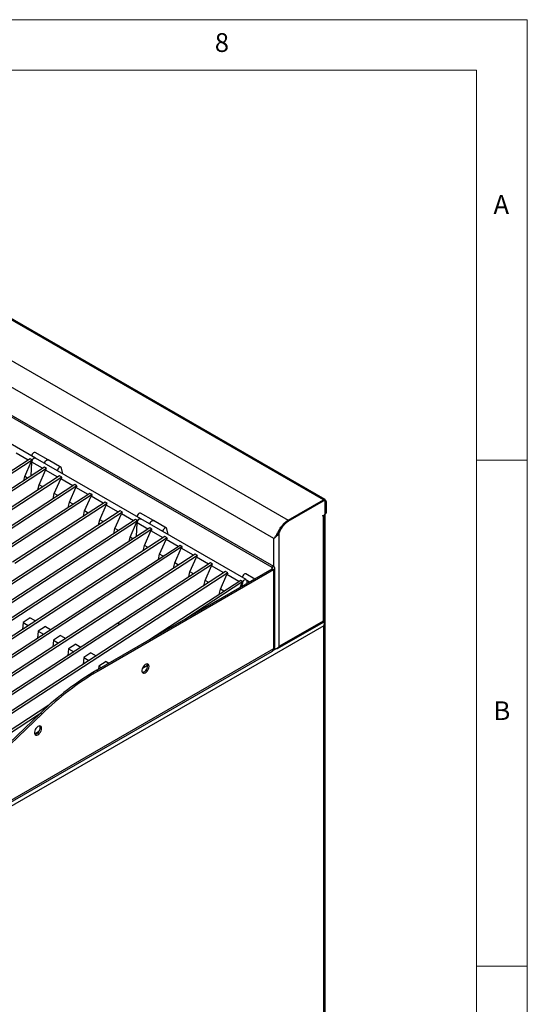
# Model space of a CAD drawing. Units: millimetres. Extents: x 5 to 415, y 5 to 292.
# Drawn here: x 365 to 415, y 195 to 292 of the extents above; entities that cross this region are included whole.
import ezdxf

# ---------------------------------------------------------------- set-up
doc = ezdxf.new("R2010")
doc.units = ezdxf.units.MM
doc.styles.add('SLDTEXTSTYLE0', font='TXT', dxfattribs={"width": 0.75})

msp = doc.modelspace()

# ---------------------------------------------------------------- linework, layer by layer
at = {"color": 7, "linetype": 'Continuous', "lineweight": 18}
for p, q in [((415, 292), (5, 292)), ((415, 5), (415, 292)), ((410, 287), (10, 287)), ((410, 287), (410, 50.81313)), ((415, 248.5), (410, 248.5)), ((410, 198.5), (415, 198.5))]:
    msp.add_line(p, q, dxfattribs=at)
at = {"color": 7, "linetype": 'Continuous', "lineweight": 25}
for p, q in [((394.8855, 244.57301), (331.24589, 281.31138)), ((395.07048, 244.59133), (331.43087, 281.32969)), ((327.77399, 279.30709), (391.41361, 242.56873)), ((390.00646, 240.73568), (326.89011, 277.17197)), ((326.80526, 274.29777), (389.80847, 237.92678)), ((326.94668, 274.37941), (389.94989, 238.00843)), ((366.46566, 248.69864), (356.07119, 254.69924)), ((365.75871, 248.50015), (364.55487, 249.19511)), ((367.72079, 248.51576), (366.44799, 249.25053)), ((365.93664, 248.61613), (330.00113, 225.19065)), ((366.14877, 248.49367), (330.21326, 225.06819)), ((365.42059, 246.87785), (366.05158, 248.33108)), ((366.14877, 248.49367), (365.93664, 248.61613)), ((366.04228, 246.9467), (366.10398, 248.30082)), ((366.10398, 248.30082), (366.05158, 248.33108)), ((367.17293, 247.68374), (366.10398, 248.30082)), ((376.86013, 242.69804), (366.46566, 248.69864)), ((368.99358, 247.78099), (367.72079, 248.51576)), ((367.35086, 247.79972), (331.41534, 224.37424)), ((367.56299, 247.67726), (331.62748, 224.25178)), ((366.8348, 246.06144), (367.46579, 247.51467)), ((367.56299, 247.67726), (367.35086, 247.79972)), ((368.66964, 246.81971), (367.46579, 247.51467)), ((369.16558, 247.14001), (369.05094, 247.69232)), ((368.84757, 246.93569), (332.91205, 223.51021)), ((369.0597, 246.81323), (333.12418, 223.38775)), ((370.34428, 246.07166), (334.40876, 222.64618)), ((365.33077, 246.48288), (365.42059, 246.87785)), ((365.69428, 246.71984), (365.42059, 246.87785)), ((368.33151, 245.19741), (368.9625, 246.65064)), ((369.0597, 246.81323), (368.84757, 246.93569)), ((370.16635, 245.95567), (368.9625, 246.65064)), ((370.55641, 245.9492), (370.34428, 246.07166)), ((370.55641, 245.9492), (334.62089, 222.52372)), ((371.84098, 245.20763), (335.90547, 221.78214)), ((366.71791, 245.54742), (366.8348, 246.06144)), ((367.19099, 245.85581), (366.8348, 246.06144)), ((368.21462, 244.68339), (368.33151, 245.19741)), ((368.6877, 244.99178), (368.33151, 245.19741)), ((369.82822, 244.33337), (370.45921, 245.78661)), ((371.66306, 245.09164), (370.45921, 245.78661)), ((372.05312, 245.08517), (371.84098, 245.20763)), ((372.05312, 245.08517), (336.1176, 221.65968)), ((373.33769, 244.3436), (364.21636, 238.39762)), ((373.54983, 244.22114), (364.42849, 238.27516)), ((369.71133, 243.81936), (369.82822, 244.33337)), ((370.18441, 244.12775), (369.82822, 244.33337)), ((371.32493, 243.46934), (371.95592, 244.92258)), ((373.15977, 244.22761), (371.95592, 244.92258)), ((373.54983, 244.22114), (373.33769, 244.3436)), ((391.41361, 242.56873), (394.8855, 244.57301)), ((391.41361, 242.47074), (394.8855, 244.47503)), ((391.41361, 242.46258), (394.87843, 244.46278)), ((394.8855, 244.47503), (394.8855, 244.57301)), ((395.00342, 244.47515), (394.96197, 244.49908)), ((395.05521, 243.2257), (395.05521, 244.36069)), ((395.06228, 244.37294), (395.14713, 244.42193)), ((395.06228, 244.37294), (395.06228, 243.22978)), ((395.14713, 244.42193), (395.14713, 243.27877)), ((374.8344, 243.47956), (338.89889, 220.05408)), ((375.04654, 243.3571), (339.11102, 219.93162)), ((371.20804, 242.95532), (371.32493, 243.46934)), ((371.68112, 243.26372), (371.32493, 243.46934)), ((372.82164, 242.60531), (373.45263, 244.05854)), ((374.65647, 243.36358), (373.45263, 244.05854)), ((374.31835, 241.74128), (374.94934, 243.19451)), ((375.04654, 243.3571), (374.8344, 243.47956)), ((376.15318, 242.49955), (374.94934, 243.19451)), ((378.11526, 242.51516), (376.84246, 243.24993)), ((395.04885, 243.18821), (395.12641, 243.23298)), ((395.06228, 243.22978), (395.14713, 243.27877)), ((376.33111, 242.61553), (340.3956, 219.19005)), ((376.54324, 242.49307), (340.60773, 219.06759)), ((372.70475, 242.09129), (372.82164, 242.60531)), ((373.17783, 242.39968), (372.82164, 242.60531)), ((375.81505, 240.87725), (376.44605, 242.33048)), ((376.54324, 242.49307), (376.33111, 242.61553)), ((376.43675, 240.9461), (376.49845, 242.30023)), ((376.49845, 242.30023), (376.44605, 242.33048)), ((377.5674, 241.68314), (376.49845, 242.30023)), ((387.2546, 236.69744), (376.86013, 242.69804)), ((379.38805, 241.78039), (378.11526, 242.51516)), ((391.41361, 242.47074), (391.41361, 242.56873)), ((394.836, 243.0175), (394.98449, 243.10323)), ((394.836, 242.96851), (394.836, 243.0175)), ((394.87843, 242.993), (394.836, 242.96851)), ((394.87843, 232.62294), (394.87843, 242.993)), ((394.9868, 232.62291), (394.9868, 243.1046)), ((395.02692, 243.14405), (395.02692, 173.27262)), ((377.74533, 241.79912), (341.80981, 218.37364)), ((377.95746, 241.67666), (342.02194, 218.25118)), ((374.20145, 241.22726), (374.31835, 241.74128)), ((374.67454, 241.53565), (374.31835, 241.74128)), ((377.22927, 240.06084), (377.86026, 241.51407)), ((377.95746, 241.67666), (377.74533, 241.79912)), ((379.06411, 240.81911), (377.86026, 241.51407)), ((379.56005, 241.13941), (379.44541, 241.69172)), ((390.42271, 241.27555), (390.4548, 241.24385)), ((390.52972, 241.37598), (390.4548, 241.24385)), ((390.48916, 241.3994), (390.52972, 241.37598)), ((390.52972, 230.11248), (390.52972, 241.37598)), ((379.24204, 240.93509), (343.30652, 217.50961)), ((379.45417, 240.81263), (343.51865, 217.38715)), ((375.72524, 240.48228), (375.81505, 240.87725)), ((376.08875, 240.71924), (375.81505, 240.87725)), ((378.72598, 239.19681), (379.35697, 240.65004)), ((379.45417, 240.81263), (379.24204, 240.93509)), ((380.56082, 239.95507), (379.35697, 240.65004)), ((380.73874, 240.07106), (344.80323, 216.64558)), ((380.95088, 239.9486), (345.01536, 216.52312)), ((377.11238, 239.54682), (377.22927, 240.06084)), ((377.58546, 239.85521), (377.22927, 240.06084)), ((380.22269, 238.33278), (380.85368, 239.78601)), ((380.95088, 239.9486), (380.73874, 240.07106)), ((382.05753, 239.09104), (380.85368, 239.78601)), ((382.23545, 239.20703), (346.29994, 215.78155)), ((382.44759, 239.08457), (346.51207, 215.65908)), ((383.73216, 238.343), (374.61083, 232.39702)), ((378.60909, 238.68279), (378.72598, 239.19681)), ((379.08217, 238.99118), (378.72598, 239.19681)), ((380.1058, 237.81876), (380.22269, 238.33278)), ((380.57888, 238.12715), (380.22269, 238.33278)), ((381.7194, 237.46874), (382.35039, 238.92198)), ((382.44759, 239.08457), (382.23545, 239.20703)), ((383.55424, 238.22701), (382.35039, 238.92198)), ((383.9443, 238.22054), (383.73216, 238.343)), ((385.22887, 237.47896), (349.29336, 214.05348)), ((385.441, 237.3565), (349.50549, 213.93102)), ((389.80847, 237.72268), (372.51971, 227.74209)), ((389.94989, 237.64104), (372.66113, 227.66045)), ((383.9443, 238.22054), (374.82296, 232.27456)), ((381.60251, 236.95472), (381.7194, 237.46874)), ((382.07559, 237.26312), (381.7194, 237.46874)), ((383.21611, 236.60471), (383.8471, 238.05794)), ((385.05094, 237.36298), (383.8471, 238.05794)), ((385.441, 237.3565), (385.22887, 237.47896)), ((389.80847, 237.92678), (389.94989, 238.00843)), ((389.94989, 237.64104), (389.80847, 237.72268)), ((389.94989, 237.64104), (389.94989, 229.84308)), ((390.0817, 230.02677), (390.0817, 237.82473)), ((386.72558, 236.61493), (377.71654, 230.74216)), ((386.93771, 236.49247), (381.21235, 232.76024)), ((383.09921, 236.09069), (383.21611, 236.60471)), ((383.5723, 236.39909), (383.21611, 236.60471)), ((384.71282, 235.74068), (385.34381, 237.19391)), ((386.54765, 236.49895), (385.34381, 237.19391)), ((386.93771, 236.49247), (386.72558, 236.61493)), ((388.11272, 236.74375), (387.23693, 237.24933)), ((387.31631, 236.57562), (387.33965, 236.29746)), ((384.59592, 235.22666), (384.71282, 235.74068)), ((385.06901, 235.53505), (384.71282, 235.74068)), ((386.65477, 235.90209), (386.84052, 236.32988)), ((386.89292, 236.29963), (386.84052, 236.32988)), ((386.88075, 236.03255), (386.89292, 236.29963)), ((365.95511, 232.90995), (365.24947, 232.44996)), ((365.95511, 232.90995), (366.47276, 232.61111)), ((390.36825, 229.89411), (394.88668, 232.50254)), ((390.52972, 230.11248), (394.87843, 232.62294)), ((394.935, 232.51097), (394.89877, 232.53188)), ((394.96328, 232.61773), (394.96328, 232.48241)), ((394.935, 232.11668), (343.56369, 202.46065)), ((374.61083, 232.39702), (347.79665, 214.91751)), ((374.82289, 232.27435), (347.99049, 214.78296)), ((365.24947, 232.44996), (365.18302, 231.77036)), ((365.24947, 232.44996), (365.76713, 232.15113)), ((366.74618, 231.58593), (366.67973, 230.90633)), ((367.45182, 232.04592), (366.74618, 231.58593)), ((366.74618, 231.58593), (367.26384, 231.2871)), ((367.45182, 232.04592), (367.96947, 231.74708)), ((374.61083, 232.39702), (374.82289, 232.27435)), ((374.61083, 232.39702), (374.82296, 232.27456)), ((374.82296, 232.27456), (374.82289, 232.27435)), ((394.935, 173.00729), (394.935, 232.11668)), ((395.01994, 173.01266), (395.01994, 232.34622)), ((368.24289, 230.7219), (368.17644, 230.0423)), ((368.94853, 231.18189), (368.24289, 230.7219)), ((368.24289, 230.7219), (368.76054, 230.42306)), ((368.94853, 231.18189), (369.46618, 230.88305)), ((346.97065, 204.87947), (389.85668, 229.63705)), ((389.94989, 229.84308), (347.06387, 205.0855)), ((369.7396, 229.85787), (369.67315, 229.17827)), ((370.44524, 230.31785), (369.7396, 229.85787)), ((369.7396, 229.85787), (370.25725, 229.55903)), ((370.44524, 230.31785), (370.96289, 230.01902)), ((390.00646, 229.81036), (389.94989, 229.84302)), ((371.23631, 228.99383), (371.16986, 228.31424)), ((371.94195, 229.45382), (371.23631, 228.99383)), ((371.23631, 228.99383), (371.75396, 228.695)), ((371.94195, 229.45382), (372.4596, 229.15499)), ((373.43866, 228.58979), (372.73302, 228.1298)), ((373.43866, 228.58979), (373.71339, 228.43119)), ((372.51971, 227.74209), (372.66113, 227.66045)), ((372.73302, 228.1298), (372.7056, 227.84941)), ((372.73302, 228.1298), (372.96217, 227.99752)), ((377.02417, 227.93827), (377.53797, 228.23488)), ((377.16293, 228.01837), (377.06162, 228.01956)), ((367.80553, 224.28141), (350.79007, 213.18945)), ((366.87134, 223.41169), (351.0022, 213.06699)), ((363.82997, 220.49616), (366.97645, 223.51245)), ((363.97139, 220.41452), (367.11787, 223.43081)), ((366.97645, 223.51245), (367.11787, 223.43081)), ((366.80843, 221.68379), (366.40349, 221.41982))]:
    msp.add_line(p, q, dxfattribs=at)
at = {"color": 8, "linetype": 'Continuous', "lineweight": 25}
for p, q in [((394.87843, 244.46278), (394.87136, 244.46686)), ((395.05459, 244.37738), (395.06228, 244.37294)), ((394.836, 243.0175), (394.87843, 242.993)), ((390.59024, 241.5809), (390.6268, 241.55979)), ((390.00646, 237.96853), (390.00646, 240.73568)), ((389.80847, 237.92678), (389.80847, 237.72268)), ((387.60512, 236.45071), (387.30885, 236.62175)), ((390.19793, 229.85558), (389.91146, 229.6902)), ((390.00646, 229.81036), (390.00646, 229.88297))]:
    msp.add_line(p, q, dxfattribs=at)
at = {"color": 7, "linetype": 'Continuous', "lineweight": 25, "flags": 128}
for points in [[(366.44799, 249.25053), (366.42332, 249.2607), (366.35424, 249.25933), (366.27782, 249.22278), (366.20407, 249.15586), (366.14266, 249.06733), (366.10165, 248.96881), (366.08994, 248.91553)], [(366.10398, 248.30082), (366.11207, 248.39006), (366.14472, 248.48517), (366.19799, 248.57469), (366.26545, 248.64782), (366.33897, 248.69575), (366.40968, 248.71269), (366.46566, 248.69864)], [(366.14877, 248.49367), (366.19518, 248.57087), (366.25246, 248.63616), (366.31544, 248.68365), (366.37844, 248.70905), (366.43578, 248.71007), (366.46566, 248.69864)], [(367.36274, 248.18077), (367.37444, 248.23404), (367.41546, 248.33257), (367.47686, 248.42109), (367.55061, 248.48802), (367.62703, 248.52456), (367.69611, 248.52593), (367.72079, 248.51576)], [(367.36274, 248.18077), (367.37444, 248.23404), (367.41546, 248.33257), (367.47686, 248.42109), (367.55061, 248.48802), (367.62703, 248.52456), (367.69611, 248.52593), (367.72079, 248.51576)], [(369.05094, 247.69232), (369.02158, 247.75719), (368.9689, 247.79117), (368.89982, 247.78979), (368.8234, 247.75325), (368.74965, 247.68633), (368.68825, 247.5978), (368.64724, 247.49927), (368.63553, 247.446)], [(376.84246, 243.24993), (376.81779, 243.2601), (376.74871, 243.25873), (376.67229, 243.22218), (376.59854, 243.15526), (376.53713, 243.06673), (376.49612, 242.96821), (376.48441, 242.91493)], [(376.49845, 242.30023), (376.50654, 242.38946), (376.53919, 242.48457), (376.59246, 242.57409), (376.65992, 242.64722), (376.73344, 242.69515), (376.80415, 242.71209), (376.86013, 242.69804)], [(376.54324, 242.49307), (376.58965, 242.57027), (376.64693, 242.63556), (376.70991, 242.68305), (376.77291, 242.70845), (376.83025, 242.70948), (376.86013, 242.69804)], [(377.7572, 242.18017), (377.76891, 242.23344), (377.80993, 242.33197), (377.87133, 242.42049), (377.94508, 242.48742), (378.0215, 242.52396), (378.09058, 242.52533), (378.11526, 242.51516)], [(377.7572, 242.18017), (377.76891, 242.23344), (377.80993, 242.33197), (377.87133, 242.42049), (377.94508, 242.48742), (378.0215, 242.52396), (378.09058, 242.52533), (378.11526, 242.51516)], [(379.44541, 241.69172), (379.41605, 241.75659), (379.36337, 241.79057), (379.29429, 241.78919), (379.21787, 241.75265), (379.14412, 241.68573), (379.08272, 241.5972), (379.04171, 241.49867), (379.03, 241.4454)], [(387.23693, 237.24933), (387.21226, 237.2595), (387.14318, 237.25813), (387.06676, 237.22158), (386.99301, 237.15466), (386.9316, 237.06613), (386.89059, 236.96761), (386.87888, 236.91434)], [(386.93771, 236.49247), (386.98412, 236.56967), (387.0414, 236.63496), (387.10438, 236.68245), (387.16738, 236.70785), (387.22472, 236.70888), (387.27122, 236.68543), (387.3027, 236.63964), (387.31631, 236.57562)], [(377.68159, 228.10908), (377.66848, 228.21166), (377.63012, 228.2915), (377.56936, 228.34267), (377.4907, 228.36137), (377.39997, 228.34623), (377.30391, 228.29837), (377.20964, 228.22132), (377.12415, 228.12082), (377.05378, 228.00431), (377.00376, 227.88043), (376.97778, 227.75837), (376.97778, 227.64718), (377.00376, 227.55512), (377.05378, 227.489), (377.12415, 227.45373), (377.20964, 227.45193), (377.30391, 227.48373), (377.39997, 227.54677), (377.4907, 227.63638), (377.56936, 227.74591), (377.63012, 227.86723), (377.66848, 227.99136), (377.68159, 228.10908)], [(377.01755, 227.53045), (377.06822, 227.53357), (377.16249, 227.56537), (377.25855, 227.62841), (377.34927, 227.71802), (377.42794, 227.82755), (377.4887, 227.94888), (377.52706, 228.073), (377.54017, 228.19072)], [(377.54017, 228.19072), (377.52706, 228.2933), (377.4971, 228.36114)], [(367.07499, 221.98602), (367.06188, 222.0886), (367.02352, 222.16844), (366.96276, 222.21961), (366.88409, 222.23831), (366.79337, 222.22317), (366.69731, 222.17531), (366.60304, 222.09826), (366.51755, 221.99776), (366.44718, 221.88125), (366.39715, 221.75737), (366.37118, 221.63531), (366.37118, 221.52412), (366.39715, 221.43206), (366.44718, 221.36594), (366.51755, 221.33067), (366.60304, 221.32887), (366.69731, 221.36067), (366.79337, 221.42371), (366.88409, 221.51332), (366.96276, 221.62285), (367.02352, 221.74417), (367.06188, 221.8683), (367.07499, 221.98602)], [(366.41095, 221.40739), (366.46162, 221.41051), (366.55589, 221.44231), (366.65195, 221.50535), (366.74267, 221.59496), (366.82133, 221.70449), (366.8821, 221.82581), (366.92046, 221.94994), (366.93357, 222.06766)], [(366.93357, 222.06766), (366.92046, 222.17024), (366.8905, 222.23808)]]:
    msp.add_lwpolyline(points, dxfattribs=at)
at = {"color": 7, "linetype": 'Continuous', "lineweight": 25}
for centre, radius, start, end in [((366.50509, 248.30929), 0.40119, 152.6396849, 181.2090771), ((394.94744, 244.37818), 0.10918, 350.785963, 129.2032852), ((394.98763, 244.4478), 0.16158, 350.785963, 129.2032852), ((394.95451, 244.39042), 0.10918, 350.785963, 129.2032852), ((394.90168, 243.23269), 0.15368, 302.6054783, 357.3945215), ((395.00764, 243.22569), 0.05479, 319.8708699, 4.2838174), ((395.09956, 243.27271), 0.04795, 304.0563509, 7.2558295), ((376.89955, 242.30869), 0.40119, 152.6396849, 181.2090771), ((394.7802, 243.18583), 0.2164, 296.9962711, 336.6219855), ((392.09727, 240.66563), 1.72099, 148.6968294, 155.6215643), ((389.76974, 237.82473), 0.10915, 290.7834208, 69.2165792), ((389.88018, 237.82473), 0.19648, 290.7834208, 69.2165792), ((387.29402, 236.30809), 0.40119, 152.6396849, 181.2090771), ((389.72939, 229.81874), 0.22184, 305.0133329, 6.2988475), ((389.85649, 230.04923), 0.22632, 294.3746583, 354.3052007), ((387.33449, 202.57895), 29.20036, 120.4874198, 134.2015568), ((387.47591, 202.49731), 29.20036, 120.4874198, 134.2015568)]:
    msp.add_arc(centre, radius, start, end, dxfattribs=at)
for centre in [(366.26327, 248.46908), (367.67748, 247.65267), (369.17419, 246.78864), (370.6709, 245.9246), (372.16761, 245.06057), (373.66432, 244.19654), (375.16103, 243.33251), (376.65774, 242.46848), (378.07195, 241.65207), (379.56866, 240.78804), (381.06537, 239.924), (382.56208, 239.05997), (384.05879, 238.19594), (385.5555, 237.33191), (387.05221, 236.46788)]:
    msp.add_ellipse(centre, major_axis=(0.20818, 0.22523), ratio=0.33496011, start_param=1.76653448, end_param=2.49626214, dxfattribs=at)
for points, knots in [([(390.00646, 240.73568), (390.04064, 240.789), (390.10049, 240.88237), (390.19731, 241.01974), (390.27292, 241.13038), (390.33075, 241.2412), (390.37836, 241.33529), (390.42106, 241.41768), (390.45427, 241.48019), (390.49094, 241.54698), (390.5314, 241.61778), (390.5964, 241.72631), (390.70277, 241.89078), (390.87627, 242.11814), (391.06811, 242.31566), (391.25504, 242.46971), (391.35924, 242.53478), (391.41361, 242.56873)], [0, 0, 0, 0, 0.11083865, 0.19407091, 0.24991285, 0.29535421, 0.3520402, 0.37792919, 0.40566533, 0.43525635, 0.46670856, 0.50002723, 0.58095854, 0.69123324, 0.83080631, 0.9117293, 1, 1, 1, 1]), ([(390.17876, 240.90697), (390.20101, 240.93698), (390.24232, 240.9927), (390.30375, 241.07407), (390.37974, 241.18387), (390.43809, 241.30365), (390.50038, 241.4208), (390.54067, 241.49487), (390.58618, 241.57493), (390.65266, 241.6857), (390.75502, 241.84324), (390.91591, 242.05363), (391.09365, 242.23645), (391.26678, 242.37906), (391.36327, 242.43931), (391.41361, 242.47074)], [0, 0, 0, 0, 0.0710651, 0.1319651, 0.17559988, 0.28795939, 0.3238676, 0.36293939, 0.40519261, 0.45064128, 0.53957326, 0.66074094, 0.81409799, 0.90301237, 1, 1, 1, 1]), ([(390.6268, 241.55979), (390.68951, 241.66006), (390.81514, 241.86093), (391.01324, 242.11981), (391.216, 242.32902), (391.34767, 242.41801), (391.41361, 242.46258)], [0, 0, 0, 0, 0.27963616, 0.56022012, 0.77975331, 1, 1, 1, 1]), ([(390.4548, 241.24385), (390.41192, 241.17857), (390.30636, 241.01784), (390.132, 240.85037), (390.04116, 240.76737), (390.00646, 240.73568)], [0, 0, 0, 0, 0.29718598, 0.73161168, 1, 1, 1, 1]), ([(390.17938, 240.92096), (390.17166, 240.90975), (390.15673, 240.88809), (390.12154, 240.84441), (390.0911, 240.81474), (390.06987, 240.79405)], [0, 0, 0, 0, 0.24466639, 0.47308953, 1, 1, 1, 1]), ([(394.935, 232.11668), (394.95121, 232.16491), (394.97782, 232.24409), (394.98008, 232.34564), (394.96585, 232.41241), (394.94338, 232.46428), (394.90983, 232.51429), (394.88132, 232.5381), (394.86636, 232.55061)], [0, 0, 0, 0, 0.30332609, 0.49787568, 0.60437363, 0.72292419, 0.85455289, 1, 1, 1, 1]), ([(394.88387, 232.507), (394.89026, 232.51091), (394.90591, 232.5205), (394.90033, 232.56909), (394.8837, 232.60998), (394.87843, 232.62294)], [0, 0, 0, 0, 0.320123263, 0.784493176, 1, 1, 1, 1]), ([(394.935, 232.51097), (394.9547, 232.49387), (394.995, 232.45888), (395.02174, 232.38766), (395.01978, 232.29316), (394.98933, 232.19783), (394.9503, 232.13953), (394.935, 232.11668)], [0, 0, 0, 0, 0.18528639, 0.37905383, 0.57154865, 0.83198724, 1, 1, 1, 1]), ([(390.52972, 230.11248), (390.51612, 230.07632), (390.48651, 229.99757), (390.40371, 229.90774), (390.29126, 229.85532), (390.2021, 229.8455), (390.15535, 229.85368), (390.15331, 229.85404)], [0, 0, 0, 0, 0.21794885, 0.47469059, 0.73147294, 0.98825488, 1, 1, 1, 1])]:
    msp.add_open_spline(points, degree=3, knots=knots, dxfattribs=at)
for points in [[(394.87843, 232.62294), (394.9095, 232.61982), (394.97164, 232.61359), (394.98175, 232.6198), (394.9868, 232.62291)], [(390.00646, 229.81036), (390.04468, 229.81802), (390.12111, 229.83333), (390.26809, 229.89386), (390.41507, 229.98439), (390.49151, 230.06978), (390.52972, 230.11248)]]:
    msp.add_open_spline(points, degree=3, dxfattribs=at)

# ---------------------------------------------------------------- texts
at = {"color": 7, "linetype": 'Continuous', "lineweight": 0, "char_height": 1.85208, "attachment_point": 1, "style": 'SLDTEXTSTYLE0'}
for s, insert in [('8', (384.16667, 290.66802)), ('A', (411.66667, 274.66802)), ('B', (411.66667, 224.66802))]:
    msp.add_mtext(s, dxfattribs=dict(at, insert=insert))

doc.saveas('drawing.dxf')
